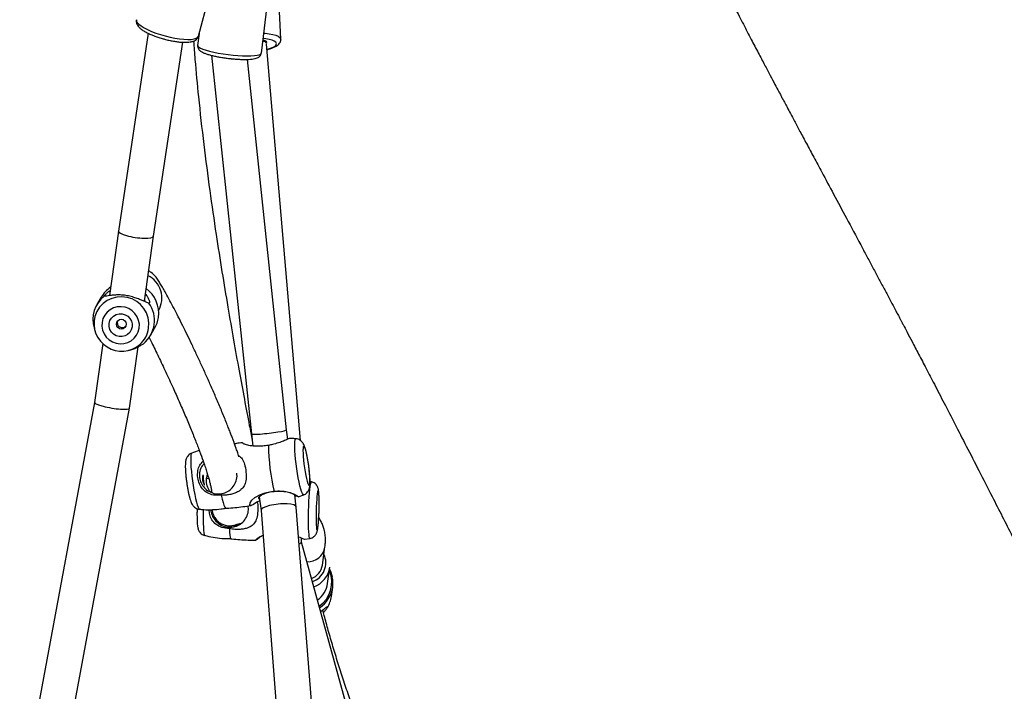
# Model space of a CAD drawing. Units: inches. Extents: x 2050 to 3895, y -498 to 478.
# Drawn here: x 2878 to 2923, y -99 to -69 of the extents above; entities that cross this region are included whole.
import ezdxf

# ---------------------------------------------------------------- set-up
doc = ezdxf.new("R2010")
doc.units = ezdxf.units.IN
doc.header["$MEASUREMENT"] = 0
doc.layers.add('VP-DIM', color=7, linetype='Continuous')
doc.layers.add('VP-EQ', color=7, linetype='Continuous', true_color=0x8a3492)
doc.styles.get("Standard").update_dxf_attribs({"font": 'ARTxt.shx'})
doc.dimstyles.get("Standard").update_dxf_attribs({"dimtxt": 14, "dimasz": 20, "dimexe": 20, "dimexo": 50, "dimgap": 20, "dimtad": 0, "dimdec": 0, "dimzin": 0, "dimdsep": 46, "dimtxsty": 'Standard', "dimcen": -0.09, "dimadec": 0, "dimazin": 0, "dimtfac": 1, "dimtdec": 4, "dimtofl": 0, "dimtmove": 0, "dimatfit": 3, "dimfxl": 70, "dimfxlon": 1, "dimtolj": 1, "dimtzin": 0, "dimarcsym": 0})

# ---------------------------------------------------------------- blocks, each defined once
blk = doc.blocks.new('*D66')
at = {"layer": 'Defpoints', "color": 0}
for p in [(3469.461, 319.747), (3469.461, -10.715), (2860.454, -191.096)]:
    blk.add_point(p, dxfattribs=at)
at = {"layer": 'VP-DIM', "color": 0, "lineweight": -2}
for p, q in [((2860.454, 249.747), (2860.454, 339.747)), ((3469.461, 249.747), (3469.461, 339.747)), ((2880.454, 319.747), (3122.716, 319.747)), ((3449.461, 319.747), (3195.382, 319.747))]:
    blk.add_line(p, q, dxfattribs=at)
at = {"layer": 'VP-DIM', "color": 0}
for points in [[(2880.454, 323.08), (2880.454, 316.414), (2860.454, 319.747)], [(3449.461, 316.414), (3449.461, 323.08), (3469.461, 319.747)]]:
    blk.add_solid(points, dxfattribs=at)
at = {"layer": 'VP-DIM', "color": 0, "insert": (3159.049, 319.747), "char_height": 14, "attachment_point": 5}
blk.add_mtext('\\A1;615', dxfattribs=at)
blk = doc.blocks.new('*D68')
at = {"layer": 'Defpoints', "color": 0}
for p in [(2665.499, 457.972), (3620.078, 76.504), (2665.499, -203.36)]:
    blk.add_point(p, dxfattribs=at)
at = {"layer": 'VP-DIM', "color": 0, "lineweight": -2}
for p, q in [((2665.499, 387.972), (2665.499, 477.972)), ((3620.078, 387.972), (3620.078, 477.972)), ((2685.499, 457.972), (3127.043, 457.972)), ((3600.078, 457.972), (3204.376, 457.972))]:
    blk.add_line(p, q, dxfattribs=at)
at = {"layer": 'VP-DIM', "color": 0}
for points in [[(2685.499, 461.306), (2685.499, 454.639), (2665.499, 457.972)], [(3600.078, 454.639), (3600.078, 461.306), (3620.078, 457.972)]]:
    blk.add_solid(points, dxfattribs=at)
at = {"layer": 'VP-DIM', "color": 0, "insert": (3165.709, 457.972), "char_height": 14, "attachment_point": 5}
blk.add_mtext('\\A1;955', dxfattribs=at)
blk = doc.blocks.new('RB1311')
at = {"color": 7, "linetype": 'Continuous', "lineweight": 25}
for p, q in [((355.622, 1037.696), (339.175, 1040.756)), ((339.045, 1039.153), (355.365, 1036.116)), ((358.29, 1037.328), (355.621, 1037.696)), ((359.01, 1037.723), (358.868, 1037.682)), ((360.39, 1037.404), (360.064, 1037.593)), ((363.386, 1036.624), (360.468, 1037.027)), ((372.339, 1035.271), (363.387, 1036.624)), ((355.366, 1036.116), (358.146, 1035.732)), ((357.988, 1036.164), (358, 1036.113)), ((358.659, 1035.171), (358.985, 1034.982)), ((360.207, 1035.448), (363.158, 1035.041)), ((363.157, 1035.041), (371.934, 1033.714)), ((372.324, 1032.971), (371.789, 1033.036)), ((372.204, 1033.003), (376.869, 1031.753)), ((352.19, 1032.537), (352.171, 1032.651)), ((371.343, 1032.416), (354.204, 1030.605)), ((354.204, 1030.605), (353.656, 1030.537)), ((354.387, 1029.016), (371.157, 1030.787)), ((350.732, 1030.169), (324.763, 1028.145)), ((351.359, 1030.248), (350.731, 1030.169)), ((371.442, 1030.156), (376.332, 1029.567)), ((353.911, 1028.392), (371.849, 1029.919)), ((372.069, 1029.279), (376.908, 1029.496)), ((353.965, 1028.963), (354.388, 1029.016)), ((304.296, 1015.919), (349.304, 1028.345)), ((324.823, 1026.545), (350.891, 1028.577)), ((349.302, 1028.345), (349.496, 1028.34)), ((350.894, 1028.577), (351.451, 1028.647)), ((351.362, 1028.494), (351.448, 1028.24)), ((349.434, 1028.199), (349.475, 1027.953)), ((352.032, 1027.882), (352.051, 1027.952)), ((347.439, 1027.157), (348.177, 1027.054)), ((348.27, 1027.394), (349.086, 1027.279)), ((346.849, 1026.988), (347.268, 1026.929))]:
    blk.add_line(p, q, dxfattribs=at)
at = {"color": 7, "linetype": 'Continuous', "lineweight": 25, "flags": 128}
for points in [[(358.995, 1035.679), (359.171, 1035.673), (359.344, 1035.705), (359.508, 1035.772), (359.655, 1035.872), (359.779, 1036), (359.874, 1036.151), (359.936, 1036.318), (359.963, 1036.494), (359.953, 1036.671), (359.907, 1036.841), (359.826, 1036.998), (359.715, 1037.133), (359.578, 1037.242), (359.421, 1037.319), (359.251, 1037.361), (359.076, 1037.367), (358.902, 1037.335), (358.738, 1037.268), (358.591, 1037.168), (358.468, 1037.04), (358.373, 1036.889), (358.31, 1036.722), (358.284, 1036.546), (358.294, 1036.369), (358.34, 1036.199), (358.42, 1036.042), (358.532, 1035.907), (358.669, 1035.798), (358.826, 1035.721), (358.995, 1035.679)], [(359.045, 1036.002), (358.915, 1036.038), (358.8, 1036.107), (358.706, 1036.204), (358.641, 1036.322), (358.609, 1036.454), (358.612, 1036.591), (358.65, 1036.722), (358.72, 1036.84), (358.817, 1036.936), (358.936, 1037.004), (359.067, 1037.038), (359.202, 1037.038), (359.332, 1037.002), (359.447, 1036.933), (359.54, 1036.836), (359.605, 1036.718), (359.638, 1036.586), (359.635, 1036.449), (359.597, 1036.318), (359.527, 1036.2), (359.429, 1036.104), (359.311, 1036.036), (359.18, 1036.002), (359.045, 1036.002)], [(350.781, 1032.782), (350.749, 1032.783), (350.536, 1032.786), (350.333, 1032.786), (350.146, 1032.783), (349.98, 1032.777), (349.841, 1032.769), (349.732, 1032.758), (349.656, 1032.744), (349.615, 1032.73), (349.609, 1032.722)], [(351.43, 1031.975), (351.248, 1031.932), (351.095, 1031.89), (350.975, 1031.851), (350.892, 1031.814), (350.848, 1031.781), (350.841, 1031.763)], [(349.917, 1031.602), (349.754, 1031.594), (349.624, 1031.582), (349.53, 1031.568), (349.475, 1031.553), (349.46, 1031.539)], [(351.176, 1030.225), (351.11, 1030.362), (351.015, 1030.518), (350.96, 1030.614), (350.986, 1030.67), (351.087, 1030.658), (351.204, 1030.586), (351.328, 1030.446), (351.461, 1030.196), (351.531, 1029.99), (351.576, 1029.788), (351.603, 1029.577), (351.603, 1029.577)], [(371.869, 1029.925), (371.88, 1029.915), (371.923, 1029.9), (371.963, 1029.921), (372.001, 1029.977), (372.033, 1030.065), (372.038, 1030.085)], [(352.847, 1028.228), (352.668, 1028.204), (352.493, 1028.176), (352.328, 1028.145), (352.182, 1028.113), (352.059, 1028.081), (351.964, 1028.051), (351.902, 1028.023), (351.875, 1027.999), (351.885, 1027.98), (351.93, 1027.967), (352.009, 1027.959), (352.118, 1027.958), (352.254, 1027.963), (352.411, 1027.975), (352.582, 1027.992), (352.76, 1028.015), (352.938, 1028.041), (353.108, 1028.071), (353.265, 1028.102), (353.4, 1028.134), (353.51, 1028.165), (353.588, 1028.194), (353.633, 1028.22), (353.642, 1028.242), (353.614, 1028.258), (353.552, 1028.269), (353.457, 1028.273), (353.334, 1028.271), (353.187, 1028.263), (353.022, 1028.248), (352.847, 1028.228)], [(350.723, 1027.678), (350.544, 1027.682), (350.373, 1027.682), (350.218, 1027.68), (350.084, 1027.674), (349.977, 1027.666), (349.902, 1027.656), (349.861, 1027.644), (349.857, 1027.631), (349.889, 1027.617), (349.956, 1027.602), (350.055, 1027.588), (350.183, 1027.575), (350.334, 1027.563), (350.502, 1027.554), (350.679, 1027.546), (350.86, 1027.541), (351.036, 1027.539), (351.2, 1027.54), (351.345, 1027.544), (351.466, 1027.551), (351.558, 1027.56), (351.616, 1027.571), (351.638, 1027.584), (351.625, 1027.598), (351.575, 1027.612), (351.491, 1027.627), (351.377, 1027.64), (351.237, 1027.653), (351.077, 1027.664), (350.903, 1027.672), (350.723, 1027.678)], [(348.081, 1027.072), (347.946, 1027.01), (347.735, 1026.946)]]:
    blk.add_lwpolyline(points, dxfattribs=at)
at = {"color": 8, "linetype": 'Continuous', "lineweight": 25, "flags": 128}
for points in [[(372.955, 1035.804), (372.893, 1035.802), (372.824, 1035.766), (372.749, 1035.696), (372.67, 1035.594), (372.589, 1035.463), (372.507, 1035.306), (372.427, 1035.126), (372.351, 1034.929), (372.28, 1034.719), (372.217, 1034.501)], [(372.217, 1034.501), (372.163, 1034.281), (372.119, 1034.063), (372.086, 1033.854), (372.066, 1033.659), (372.058, 1033.482), (372.063, 1033.328), (372.081, 1033.2), (372.111, 1033.102), (372.152, 1033.036), (372.204, 1033.003)], [(353.333, 1033.305), (353.309, 1033.324), (353.249, 1033.339), (353.155, 1033.349), (353.03, 1033.351), (352.876, 1033.348), (352.7, 1033.338), (352.505, 1033.321), (352.297, 1033.299), (352.083, 1033.272), (351.868, 1033.241), (351.658, 1033.207), (351.461, 1033.17), (351.28, 1033.132), (351.122, 1033.093), (350.992, 1033.056), (350.892, 1033.02), (350.825, 1032.988), (350.795, 1032.959), (350.793, 1032.952)], [(371.789, 1033.036), (371.755, 1033.027), (371.711, 1032.984), (371.665, 1032.907), (371.618, 1032.798), (371.57, 1032.659), (371.524, 1032.494), (371.48, 1032.307), (371.44, 1032.103), (371.403, 1031.885), (371.372, 1031.661), (371.347, 1031.435), (371.328, 1031.214), (371.317, 1031.001), (371.313, 1030.803), (371.316, 1030.625), (371.327, 1030.471), (371.345, 1030.344), (371.369, 1030.248), (371.4, 1030.186), (371.436, 1030.158), (371.442, 1030.156)], [(371.611, 1029.899), (371.628, 1029.839), (371.674, 1029.702), (371.723, 1029.594), (371.776, 1029.519), (371.829, 1029.478), (371.882, 1029.472), (371.932, 1029.503), (371.979, 1029.569), (372.022, 1029.667), (372.058, 1029.796), (372.087, 1029.952), (372.103, 1030.077)], [(372.35, 1030.047), (372.344, 1029.985), (372.319, 1029.799), (372.286, 1029.637), (372.247, 1029.501), (372.201, 1029.396), (372.151, 1029.323), (372.097, 1029.285), (372.069, 1029.279)], [(351.447, 1028.241), (351.446, 1028.243), (351.458, 1028.27), (351.507, 1028.3), (351.59, 1028.334), (351.706, 1028.371), (351.851, 1028.409), (352.021, 1028.448), (352.21, 1028.485), (352.415, 1028.521), (352.628, 1028.554), (352.843, 1028.583)], [(352.843, 1028.583), (353.055, 1028.608), (353.257, 1028.627), (353.443, 1028.64), (353.609, 1028.647), (353.749, 1028.647), (353.859, 1028.641), (353.936, 1028.629), (353.979, 1028.611), (353.987, 1028.594)], [(349.473, 1027.955), (349.473, 1027.958), (349.495, 1027.974), (349.554, 1027.988), (349.647, 1028), (349.771, 1028.01), (349.924, 1028.017), (350.101, 1028.022), (350.297, 1028.023), (350.506, 1028.022), (350.722, 1028.017)], [(350.722, 1028.017), (350.939, 1028.01), (351.151, 1028.001), (351.351, 1027.989), (351.534, 1027.975), (351.695, 1027.959), (351.829, 1027.943), (351.932, 1027.925), (352.001, 1027.908), (352.034, 1027.891), (352.037, 1027.882)]]:
    blk.add_lwpolyline(points, dxfattribs=at)
at = {"color": 7, "linetype": 'Continuous', "lineweight": 25}
blk.add_circle((359.172, 1036.488), 0.222, dxfattribs=at)
for centre, radius, start, end in [((359.206, 1036.472), 1.255, 75.5409, 220.7697), ((359.384, 1036.42), 1.355, 38.9831, 106.0044), ((359.712, 1036.236), 1.351, 33.2196, 59.8588), ((359.343, 1036.352), 1.363, 219.1506, 305.1351), ((359.66, 1036.199), 1.399, 262.5015, 323.564), ((360.351, 1035.797), 1.141, 240.5051, 333.4643), ((359.662, 1036.148), 1.349, 239.8881, 262.1652), ((353.832, 1020.243), 9.596, 90.8797, 103.4326), ((348.34, 1028.162), 1.12, 199.5528, 261.6262), ((348.381, 1028.163), 0.777, 200.617, 261.7349), ((347.035, 1028.311), 1.336, 238.6601, 261.9778), ((347.454, 1028.252), 1.336, 262.0214, 282.1605)]:
    blk.add_arc(centre, radius, start, end, dxfattribs=at)
at = {"color": 8, "linetype": 'Continuous', "lineweight": 25}
for centre, radius, start, end in [((359.166, 1036.49), 1.248, 262.1058, 73.5627), ((359.158, 1036.446), 1.202, 221.299, 262.1747), ((349.205, 1028.059), 0.789, 177.0313, 261.1687), ((347.46, 1028.267), 1.352, 213.346, 261.822), ((347.485, 1028.258), 1.29, 213.5093, 293.8029), ((347.597, 1028.256), 1.109, 214.8247, 261.8399), ((348.376, 1028.154), 0.916, 199.3762, 295.1091)]:
    blk.add_arc(centre, radius, start, end, dxfattribs=at)
at = {"color": 7, "linetype": 'Continuous', "lineweight": 25}
for centre, major_axis, ratio, start_param, end_param in [((355.494, 1036.906), (0.128, 0.79), 0.149954, 0.00351, 3.145103), ((363.272, 1035.833), (0.114, 0.792), 0.217216, 6.281784, 9.423377), ((354.296, 1029.811), (-0.092, 0.795), 0.072581, 6.282472, 9.424065), ((350.812, 1029.373), (-0.081, 0.796), 0.270128, 3.135231, 6.276824), ((371.81, 1030.719), (-0.052, 0.798), 0.305424, 3.245891, 3.78442), ((349.206, 1029.148), (-0.098, 0.803), 0.145661, 2.612506, 3.1199)]:
    blk.add_ellipse(centre, major_axis=major_axis, ratio=ratio, start_param=start_param, end_param=end_param, dxfattribs=at)
for points, knots in [([(360.462, 1037.084), (360.451, 1037.126), (360.429, 1037.212), (360.434, 1037.252), (360.437, 1037.273)], [0, 0, 0, 0, 0.492521, 1, 1, 1, 1]), ([(360.437, 1037.273), (360.446, 1037.271), (360.462, 1037.267), (360.545, 1037.187), (360.627, 1037.096), (360.676, 1037.021), (360.692, 1036.996)], [0, 0, 0, 0, 0.285953, 0.573263, 0.861686, 1, 1, 1, 1]), ([(360.216, 1035.466), (360.234, 1035.516), (360.271, 1035.616), (360.351, 1035.814), (360.422, 1036.041), (360.475, 1036.29), (360.498, 1036.539), (360.495, 1036.764), (360.474, 1036.954), (360.466, 1037.04), (360.462, 1037.084)], [0, 0, 0, 0, 0.124303, 0.249262, 0.374424, 0.499287, 0.625543, 0.750783, 0.875721, 1, 1, 1, 1]), ([(359.309, 1036.665), (359.308, 1036.665), (359.286, 1036.676), (359.234, 1036.676), (359.161, 1036.663), (359.095, 1036.624), (359.045, 1036.566), (359.017, 1036.495), (359.014, 1036.419), (359.038, 1036.348), (359.069, 1036.3), (359.095, 1036.283), (359.099, 1036.28)], [0, 0, 0, 0, 0.003818, 0.124609, 0.243146, 0.364295, 0.488842, 0.6124, 0.732244, 0.851324, 0.973579, 1, 1, 1, 1]), ([(358.002, 1036.114), (358.02, 1036.05), (358.058, 1035.912), (358.108, 1035.809), (358.135, 1035.753)], [0, 0, 0, 0, 0.464173, 1, 1, 1, 1]), ([(358.135, 1035.753), (358.164, 1035.7), (358.223, 1035.593), (358.265, 1035.525), (358.286, 1035.491)], [0, 0, 0, 0, 0.492532, 1, 1, 1, 1]), ([(360.128, 1035.237), (360.133, 1035.267), (360.142, 1035.328), (360.192, 1035.42), (360.216, 1035.466)], [0, 0, 0, 0, 0.507583, 1, 1, 1, 1]), ([(372.954, 1035.804), (372.924, 1035.809), (372.863, 1035.82), (372.775, 1035.799), (372.695, 1035.759), (372.617, 1035.697), (372.535, 1035.605), (372.449, 1035.481), (372.365, 1035.331), (372.287, 1035.164), (372.214, 1034.983), (372.147, 1034.792), (372.102, 1034.642), (372.079, 1034.557), (372.074, 1034.539)], [0, 0, 0, 0, 0.064418, 0.128061, 0.195049, 0.272975, 0.36915, 0.477595, 0.581405, 0.68156, 0.779776, 0.876955, 0.97362, 1, 1, 1, 1]), ([(358.571, 1035.235), (358.493, 1035.196), (358.223, 1035.06), (357.694, 1034.804), (357.009, 1034.479), (356.329, 1034.167), (355.678, 1033.876), (355.065, 1033.61), (354.471, 1033.361), (353.918, 1033.138), (353.425, 1032.949), (353.039, 1032.809), (352.743, 1032.707), (352.513, 1032.632), (352.292, 1032.565), (352.092, 1032.508), (351.908, 1032.462), (351.745, 1032.427), (351.624, 1032.406), (351.566, 1032.4), (351.55, 1032.398)], [0, 0, 0, 0, 0.0350704, 0.1215973, 0.2089976, 0.2971659, 0.3711263, 0.4454355, 0.5197686, 0.5904042, 0.6560861, 0.7168323, 0.7542402, 0.7895291, 0.8259347, 0.8673069, 0.9032963, 0.942367, 0.9845954, 1, 1, 1, 1]), ([(353.164, 1031.162), (353.168, 1031.163), (353.243, 1031.187), (353.383, 1031.235), (353.575, 1031.302), (353.742, 1031.362), (353.9, 1031.42), (354.063, 1031.481), (354.245, 1031.55), (354.45, 1031.63), (354.77, 1031.757), (355.205, 1031.934), (355.744, 1032.161), (356.274, 1032.391), (356.786, 1032.618), (357.284, 1032.845), (357.767, 1033.069), (358.233, 1033.289), (358.68, 1033.504), (359.107, 1033.713), (359.511, 1033.915), (359.889, 1034.109), (360.248, 1034.297), (360.55, 1034.46), (360.798, 1034.6), (360.99, 1034.713), (361.159, 1034.82), (361.334, 1034.942), (361.475, 1035.088), (361.548, 1035.182), (361.577, 1035.238), (361.588, 1035.258)], [0, 0, 0, 0, 0.001138, 0.026801, 0.047306, 0.065405, 0.081392, 0.098518, 0.117679, 0.138878, 0.162119, 0.215791, 0.268935, 0.320135, 0.369356, 0.417641, 0.465921, 0.512915, 0.559859, 0.606763, 0.653622, 0.70044, 0.748705, 0.799878, 0.837467, 0.876558, 0.915452, 0.951422, 0.984699, 0.994602, 1, 1, 1, 1]), ([(360.536, 1035.403), (360.528, 1035.394), (360.474, 1035.343), (360.372, 1035.282), (360.247, 1035.223), (360.149, 1035.203), (360.135, 1035.225), (360.128, 1035.237)], [0, 0, 0, 0, 0.046743, 0.287862, 0.526309, 0.763666, 1, 1, 1, 1]), ([(360.189, 1035.41), (360.198, 1035.411), (360.22, 1035.412), (360.256, 1035.429), (360.277, 1035.438)], [0, 0, 0, 0, 0.435209, 1, 1, 1, 1]), ([(372.074, 1034.539), (372.065, 1034.504), (372.038, 1034.403), (372.001, 1034.234), (371.966, 1034.038), (371.942, 1033.85), (371.929, 1033.674), (371.929, 1033.512), (371.943, 1033.363), (371.972, 1033.242), (372.017, 1033.144), (372.076, 1033.072), (372.14, 1033.022), (372.188, 1033.011), (372.205, 1033.007)], [0, 0, 0, 0, 0.050632, 0.147054, 0.243738, 0.340908, 0.439008, 0.538717, 0.641386, 0.749663, 0.830759, 0.899177, 0.962901, 1, 1, 1, 1]), ([(353.329, 1033.305), (353.326, 1033.316), (353.313, 1033.359), (353.268, 1033.421), (353.205, 1033.484), (353.136, 1033.528), (353.068, 1033.557), (353, 1033.576), (352.921, 1033.588), (352.824, 1033.595), (352.699, 1033.595), (352.554, 1033.589), (352.395, 1033.577), (352.223, 1033.56), (352.047, 1033.538), (351.872, 1033.513), (351.701, 1033.484), (351.539, 1033.453), (351.39, 1033.421), (351.255, 1033.385), (351.146, 1033.35), (351.057, 1033.313), (350.981, 1033.27), (350.911, 1033.212), (350.853, 1033.14), (350.809, 1033.053), (350.799, 1032.989), (350.795, 1032.958)], [0, 0, 0, 0, 0.01036, 0.039669, 0.066675, 0.092314, 0.117791, 0.145216, 0.178753, 0.228957, 0.282843, 0.333438, 0.386503, 0.438069, 0.489001, 0.539725, 0.590501, 0.641551, 0.693268, 0.746422, 0.803102, 0.847999, 0.885231, 0.913123, 0.94205, 0.972352, 1, 1, 1, 1]), ([(353.448, 1032.96), (353.448, 1032.963), (353.418, 1033.081), (353.374, 1033.195), (353.331, 1033.306)], [0, 0, 0, 0, 0.026415, 1, 1, 1, 1]), ([(350.82, 1033.063), (350.784, 1033.064), (350.69, 1033.066), (350.543, 1033.067), (350.386, 1033.065), (350.244, 1033.06), (350.117, 1033.053), (350.023, 1033.043), (349.949, 1033.03), (349.886, 1033.013), (349.817, 1032.985), (349.749, 1032.941), (349.684, 1032.877), (349.634, 1032.802), (349.619, 1032.746), (349.612, 1032.723)], [0, 0, 0, 0, 0.064794, 0.168495, 0.272731, 0.378145, 0.486137, 0.600845, 0.672384, 0.737456, 0.786464, 0.838433, 0.895332, 0.956431, 1, 1, 1, 1]), ([(350.797, 1032.955), (350.791, 1032.89), (350.77, 1032.694), (350.775, 1032.367), (350.797, 1032.033), (350.832, 1031.834), (350.845, 1031.762)], [0, 0, 0, 0, 0.1644808, 0.4932186, 0.8171083, 1, 1, 1, 1]), ([(351.43, 1031.975), (351.425, 1032.089), (351.416, 1032.303), (351.519, 1032.604), (351.702, 1032.829), (351.95, 1032.971), (352.237, 1033.043), (352.531, 1033.041), (352.795, 1032.958), (352.915, 1032.841), (352.971, 1032.786)], [0, 0, 0, 0, 0.146279, 0.273509, 0.401383, 0.515337, 0.636828, 0.777458, 0.896345, 1, 1, 1, 1]), ([(352.859, 1032.748), (352.814, 1032.788), (352.694, 1032.892), (352.449, 1032.967), (352.168, 1032.957), (351.918, 1032.857), (351.706, 1032.688), (351.545, 1032.448), (351.471, 1032.157), (351.5, 1031.868), (351.619, 1031.614), (351.815, 1031.413), (352.07, 1031.288), (352.29, 1031.24), (352.407, 1031.265), (352.43, 1031.269)], [0, 0, 0, 0, 0.05519, 0.145192, 0.230662, 0.304172, 0.381912, 0.470186, 0.559533, 0.644097, 0.725491, 0.807519, 0.89254, 0.979045, 1, 1, 1, 1]), ([(352.132, 1032.819), (352.156, 1032.821), (352.205, 1032.825), (352.268, 1032.82), (352.314, 1032.809), (352.339, 1032.796), (352.336, 1032.785), (352.309, 1032.779), (352.261, 1032.776), (352.195, 1032.772), (352.119, 1032.767), (352.044, 1032.757), (351.979, 1032.745), (351.927, 1032.733), (351.895, 1032.727), (351.887, 1032.73), (351.903, 1032.743), (351.941, 1032.764), (351.997, 1032.788), (352.064, 1032.808), (352.111, 1032.816), (352.132, 1032.819)], [0, 0, 0, 0, 0.052435, 0.104824, 0.158296, 0.212656, 0.265788, 0.317477, 0.369761, 0.423711, 0.477881, 0.530503, 0.582248, 0.635006, 0.689218, 0.743097, 0.795228, 0.846999, 0.90027, 0.954631, 1, 1, 1, 1]), ([(371.987, 1033.217), (371.708, 1033.198), (370.871, 1033.141), (369.311, 1032.991), (367.336, 1032.77), (365.255, 1032.498), (363.332, 1032.219), (361.573, 1031.943), (359.98, 1031.679), (358.485, 1031.42), (357.093, 1031.17), (355.805, 1030.931), (354.757, 1030.732), (354.139, 1030.613), (353.915, 1030.569)], [0, 0, 0, 0, 0.046777, 0.140288, 0.259886, 0.375194, 0.485258, 0.578487, 0.666539, 0.749128, 0.826075, 0.897301, 0.96281, 1, 1, 1, 1]), ([(371.789, 1033.032), (371.774, 1033.034), (371.731, 1033.041), (371.664, 1033.021), (371.602, 1032.984), (371.552, 1032.934), (371.504, 1032.866), (371.457, 1032.774), (371.409, 1032.648), (371.362, 1032.498), (371.319, 1032.327), (371.28, 1032.144), (371.245, 1031.95), (371.216, 1031.749), (371.197, 1031.603), (371.19, 1031.526), (371.189, 1031.516)], [0, 0, 0, 0, 0.0274639, 0.076654, 0.1245692, 0.1775013, 0.2438571, 0.3377304, 0.4310883, 0.5291866, 0.6230173, 0.7149587, 0.8059938, 0.8965741, 0.98697, 1, 1, 1, 1]), ([(349.614, 1032.722), (349.596, 1032.659), (349.544, 1032.468), (349.494, 1032.144), (349.461, 1031.811), (349.463, 1031.61), (349.464, 1031.537)], [0, 0, 0, 0, 0.165033, 0.494693, 0.819459, 1, 1, 1, 1]), ([(349.917, 1031.602), (349.929, 1031.716), (349.953, 1031.929), (350.095, 1032.209), (350.302, 1032.401), (350.542, 1032.499), (350.705, 1032.508), (350.779, 1032.512)], [0, 0, 0, 0, 0.239609, 0.448024, 0.657472, 0.844134, 1, 1, 1, 1]), ([(350.778, 1032.44), (350.775, 1032.44), (350.69, 1032.449), (350.52, 1032.39), (350.291, 1032.266), (350.101, 1032.051), (349.986, 1031.777), (349.969, 1031.486), (350.044, 1031.216), (350.2, 1030.986), (350.426, 1030.819), (350.688, 1030.73), (350.865, 1030.745), (350.944, 1030.752)], [0, 0, 0, 0, 0.003868, 0.093298, 0.18787, 0.295264, 0.403959, 0.506837, 0.605849, 0.705646, 0.809078, 0.914312, 1, 1, 1, 1]), ([(350.778, 1032.39), (350.773, 1032.39), (350.743, 1032.388), (350.671, 1032.375), (350.545, 1032.336), (350.383, 1032.253), (350.207, 1032.086), (350.108, 1031.915), (350.064, 1031.783), (350.047, 1031.686), (350.041, 1031.623), (350.04, 1031.568), (350.044, 1031.516), (350.051, 1031.467), (350.063, 1031.415), (350.081, 1031.358), (350.104, 1031.295), (350.126, 1031.221), (350.141, 1031.151), (350.146, 1031.105), (350.148, 1031.089)], [0, 0, 0, 0, 0.014921, 0.085612, 0.147805, 0.20249, 0.252193, 0.29953, 0.344264, 0.368235, 0.396621, 0.433207, 0.4781, 0.531344, 0.592943, 0.676167, 0.770631, 0.866917, 0.955546, 1, 1, 1, 1]), ([(351.56, 1032.436), (351.589, 1032.464), (351.686, 1032.557), (351.908, 1032.627), (352.164, 1032.647), (352.309, 1032.606), (352.37, 1032.589)], [0, 0, 0, 0, 0.150127, 0.488628, 0.786159, 1, 1, 1, 1]), ([(353.206, 1031.176), (353.201, 1031.165), (353.166, 1031.081), (353.015, 1030.978), (352.74, 1030.881), (352.408, 1030.838), (352.093, 1030.843), (351.85, 1030.922), (351.695, 1031.051), (351.589, 1031.203), (351.517, 1031.36), (351.466, 1031.541), (351.431, 1031.746), (351.43, 1031.893), (351.43, 1031.975)], [0, 0, 0, 0, 0.015043, 0.111131, 0.217943, 0.357729, 0.469454, 0.556807, 0.644283, 0.7005, 0.77064, 0.840683, 0.910677, 1, 1, 1, 1]), ([(349.461, 1031.54), (349.459, 1031.525), (349.429, 1031.265), (349.403, 1030.883), (349.393, 1030.516), (349.39, 1030.396)], [0, 0, 0, 0, 0.039388, 0.68519, 1, 1, 1, 1]), ([(351.119, 1030.344), (351.081, 1030.335), (350.922, 1030.299), (350.641, 1030.317), (350.341, 1030.368), (350.126, 1030.487), (350.005, 1030.641), (349.934, 1030.81), (349.895, 1030.978), (349.878, 1031.166), (349.881, 1031.376), (349.904, 1031.521), (349.917, 1031.602)], [0, 0, 0, 0, 0.0520549, 0.2214985, 0.3569175, 0.462798, 0.56883, 0.6369747, 0.7219953, 0.806891, 0.8917367, 1, 1, 1, 1]), ([(350.077, 1031.195), (350.063, 1031.231), (350.026, 1031.326), (350.04, 1031.427), (350.048, 1031.489)], [0, 0, 0, 0, 0.381995, 1, 1, 1, 1]), ([(350.842, 1031.763), (350.843, 1031.75), (350.855, 1031.491), (350.893, 1031.11), (350.944, 1030.745), (350.961, 1030.623)], [0, 0, 0, 0, 0.035583, 0.679257, 1, 1, 1, 1]), ([(371.189, 1031.516), (371.184, 1031.459), (371.171, 1031.334), (371.16, 1031.148), (371.154, 1030.962), (371.155, 1030.791), (371.163, 1030.636), (371.18, 1030.499), (371.204, 1030.391), (371.237, 1030.308), (371.279, 1030.243), (371.336, 1030.193), (371.395, 1030.161), (371.432, 1030.16), (371.442, 1030.16)], [0, 0, 0, 0, 0.087491, 0.189867, 0.29262, 0.396086, 0.500895, 0.608306, 0.721572, 0.806551, 0.867879, 0.925164, 0.980759, 1, 1, 1, 1]), ([(353.685, 1029.838), (353.673, 1029.924), (353.651, 1030.089), (353.643, 1030.319), (353.651, 1030.51), (353.674, 1030.698), (353.719, 1030.879), (353.777, 1031), (353.816, 1031.036), (353.805, 1031.022), (353.803, 1031.02)], [0, 0, 0, 0, 0.148842, 0.287413, 0.401432, 0.494234, 0.652194, 0.80236, 0.97369, 1, 1, 1, 1]), ([(353.805, 1031.02), (353.794, 1031.109), (353.78, 1031.225), (353.759, 1031.34), (353.754, 1031.367)], [0, 0, 0, 0, 0.767708, 1, 1, 1, 1]), ([(349.396, 1030.396), (349.393, 1030.4), (349.382, 1030.417), (349.436, 1030.388), (349.517, 1030.284), (349.584, 1030.17), (349.606, 1030.084), (349.61, 1030.07)], [0, 0, 0, 0, 0.115103, 0.443183, 0.696566, 0.950406, 1, 1, 1, 1]), ([(349.599, 1030.081), (349.595, 1030.092), (349.563, 1030.18), (349.478, 1030.292), (349.434, 1030.342), (349.411, 1030.369)], [0, 0, 0, 0, 0.063022, 0.512453, 1, 1, 1, 1]), ([(351.42, 1028.643), (351.417, 1028.626), (351.409, 1028.575), (351.427, 1028.599), (351.48, 1028.698), (351.545, 1028.872), (351.597, 1029.115), (351.614, 1029.405), (351.587, 1029.692), (351.526, 1029.944), (351.442, 1030.14), (351.352, 1030.269), (351.289, 1030.3), (351.268, 1030.282), (351.275, 1030.238), (351.275, 1030.238)], [0, 0, 0, 0, 0.045741, 0.134128, 0.212121, 0.294015, 0.385318, 0.477331, 0.564684, 0.649113, 0.73452, 0.823201, 0.913248, 0.999328, 1, 1, 1, 1]), ([(354.001, 1028.845), (354.001, 1028.845), (354.008, 1028.852), (353.993, 1028.893), (353.96, 1028.978), (353.885, 1029.14), (353.795, 1029.385), (353.727, 1029.623), (353.697, 1029.778), (353.685, 1029.838)], [0, 0, 0, 0, 0.008863, 0.127528, 0.250275, 0.468873, 0.660465, 0.867258, 1, 1, 1, 1]), ([(371.602, 1029.898), (371.614, 1029.852), (371.64, 1029.749), (371.688, 1029.612), (371.747, 1029.49), (371.811, 1029.399), (371.883, 1029.332), (371.962, 1029.292), (372.029, 1029.274), (372.063, 1029.28), (372.069, 1029.281)], [0, 0, 0, 0, 0.139877, 0.309631, 0.486316, 0.647862, 0.769287, 0.87784, 0.981603, 1, 1, 1, 1]), ([(351.603, 1029.577), (351.608, 1029.518), (351.617, 1029.4), (351.61, 1029.174), (351.57, 1028.914), (351.488, 1028.682), (351.409, 1028.543), (351.36, 1028.476), (351.36, 1028.48), (351.379, 1028.545), (351.394, 1028.591), (351.401, 1028.635), (351.401, 1028.641)], [0, 0, 0, 0, 0.080631, 0.160325, 0.305227, 0.444072, 0.564717, 0.694073, 0.842278, 0.914186, 0.988948, 1, 1, 1, 1]), ([(353.982, 1028.59), (353.99, 1028.656), (354, 1028.74), (354, 1028.825), (354, 1028.845)], [0, 0, 0, 0, 0.773189, 1, 1, 1, 1]), ([(349.55, 1028.472), (349.534, 1028.43), (349.492, 1028.323), (349.44, 1028.233), (349.436, 1028.21), (349.435, 1028.199)], [0, 0, 0, 0, 0.2513704, 0.639271, 1, 1, 1, 1]), ([(351.45, 1028.241), (351.454, 1028.23), (351.466, 1028.187), (351.511, 1028.125), (351.574, 1028.062), (351.643, 1028.018), (351.711, 1027.989), (351.779, 1027.97), (351.858, 1027.958), (351.955, 1027.951), (352.08, 1027.951), (352.225, 1027.957), (352.384, 1027.969), (352.556, 1027.986), (352.732, 1028.008), (352.908, 1028.033), (353.079, 1028.062), (353.24, 1028.092), (353.389, 1028.125), (353.524, 1028.16), (353.634, 1028.196), (353.723, 1028.233), (353.799, 1028.276), (353.868, 1028.334), (353.926, 1028.406), (353.97, 1028.493), (353.98, 1028.557), (353.985, 1028.588)], [0, 0, 0, 0, 0.010347, 0.039655, 0.066662, 0.092301, 0.117776, 0.145201, 0.178744, 0.228943, 0.28283, 0.333428, 0.386494, 0.438058, 0.488991, 0.539715, 0.590494, 0.641541, 0.693257, 0.74641, 0.803095, 0.847993, 0.885225, 0.913115, 0.942042, 0.972351, 1, 1, 1, 1]), ([(349.478, 1027.953), (349.481, 1027.934), (349.489, 1027.885), (349.527, 1027.815), (349.58, 1027.748), (349.639, 1027.699), (349.698, 1027.665), (349.753, 1027.642), (349.809, 1027.625), (349.881, 1027.609), (349.978, 1027.594), (350.108, 1027.579), (350.254, 1027.567), (350.417, 1027.556), (350.542, 1027.55), (350.613, 1027.548), (350.626, 1027.547)], [0, 0, 0, 0, 0.034486, 0.0931, 0.146461, 0.195766, 0.242354, 0.290127, 0.345486, 0.423054, 0.541804, 0.648948, 0.761595, 0.870058, 0.976878, 1, 1, 1, 1]), ([(346.169, 1027.479), (346.169, 1027.478), (346.198, 1027.423), (346.258, 1027.345), (346.336, 1027.246), (346.391, 1027.184), (346.406, 1027.152), (346.362, 1027.164), (346.34, 1027.17)], [0, 0, 0, 0, 0.003376, 0.205622, 0.406543, 0.60526, 0.803053, 1, 1, 1, 1]), ([(349.083, 1027.28), (349.149, 1027.272), (349.271, 1027.257), (349.442, 1027.254), (349.588, 1027.263), (349.708, 1027.279), (349.803, 1027.297), (349.918, 1027.324), (350.065, 1027.371), (350.248, 1027.448), (350.364, 1027.521), (350.421, 1027.557)], [0, 0, 0, 0, 0.136029, 0.255688, 0.357258, 0.441635, 0.508789, 0.560504, 0.69153, 0.848051, 1, 1, 1, 1]), ([(350.626, 1027.547), (350.671, 1027.545), (350.774, 1027.542), (350.935, 1027.539), (351.103, 1027.538), (351.26, 1027.539), (351.402, 1027.544), (351.529, 1027.552), (351.623, 1027.561), (351.698, 1027.574), (351.76, 1027.591), (351.829, 1027.62), (351.897, 1027.663), (351.963, 1027.727), (352.013, 1027.802), (352.027, 1027.858), (352.034, 1027.881)], [0, 0, 0, 0, 0.072433, 0.1649034, 0.2575082, 0.3505904, 0.4447249, 0.5411618, 0.6435951, 0.7074797, 0.765593, 0.8093562, 0.8557603, 0.9065702, 0.9611317, 1, 1, 1, 1]), ([(308.307, 1010.736), (308.322, 1010.745), (308.578, 1010.892), (309.102, 1011.184), (309.901, 1011.622), (310.764, 1012.086), (311.683, 1012.572), (312.858, 1013.184), (314.303, 1013.923), (316.029, 1014.788), (317.83, 1015.674), (319.691, 1016.574), (321.579, 1017.472), (323.455, 1018.35), (325.284, 1019.192), (327.046, 1019.99), (328.769, 1020.758), (330.441, 1021.491), (332.066, 1022.19), (333.662, 1022.863), (335.32, 1023.547), (337.085, 1024.256), (338.949, 1024.98), (340.463, 1025.541), (341.605, 1025.946), (342.351, 1026.204), (343.099, 1026.454), (343.843, 1026.693), (344.578, 1026.918), (345.291, 1027.123), (345.844, 1027.274), (346.155, 1027.349), (346.241, 1027.37)], [0, 0, 0, 0, 0.0012, 0.021302, 0.043315, 0.067027, 0.092104, 0.118413, 0.16276, 0.20945, 0.258008, 0.307982, 0.35894, 0.409137, 0.457806, 0.5045, 0.548944, 0.594177, 0.636372, 0.676722, 0.719229, 0.765904, 0.814071, 0.863529, 0.882509, 0.901583, 0.920639, 0.939558, 0.958207, 0.976444, 0.993523, 1, 1, 1, 1]), ([(346.34, 1027.17), (346.307, 1027.195), (346.241, 1027.243), (346.146, 1027.324), (346.1, 1027.363)], [0, 0, 0, 0, 0.507556, 1, 1, 1, 1]), ([(395.084, 1018.963), (394.988, 1018.921), (394.745, 1018.814), (394.359, 1018.642), (393.928, 1018.451), (393.509, 1018.264), (393.103, 1018.083), (392.719, 1017.912), (392.387, 1017.763), (392.136, 1017.651), (391.942, 1017.564), (391.756, 1017.48), (391.522, 1017.375), (391.229, 1017.244), (390.878, 1017.086), (390.434, 1016.886), (389.89, 1016.64), (389.237, 1016.344), (388.51, 1016.013), (387.738, 1015.66), (386.157, 1014.933), (383.964, 1013.911), (381.149, 1012.568), (379.036, 1011.536), (377.438, 1010.743), (376.372, 1010.209), (375.328, 1009.681), (374.368, 1009.191), (373.515, 1008.752), (372.767, 1008.364), (372.087, 1008.01), (371.475, 1007.689), (370.931, 1007.403), (370.454, 1007.152), (370.049, 1006.937), (369.745, 1006.776), (369.535, 1006.665), (369.377, 1006.581), (369.2, 1006.487), (368.972, 1006.365), (368.688, 1006.214), (368.323, 1006.02), (367.87, 1005.778), (367.325, 1005.486), (366.711, 1005.158), (365.95, 1004.75), (365.028, 1004.256), (363.93, 1003.669), (362.998, 1003.172), (362.27, 1002.784), (361.782, 1002.525), (361.305, 1002.271), (360.84, 1002.023), (360.41, 1001.794), (360.057, 1001.606), (359.799, 1001.469), (359.63, 1001.379), (359.506, 1001.313), (359.399, 1001.257), (359.285, 1001.197), (359.087, 1001.092), (358.786, 1000.934), (358.339, 1000.699), (357.793, 1000.413), (357.147, 1000.076), (356.409, 999.692), (355.575, 999.26), (354.641, 998.777), (353.623, 998.254), (352.522, 997.689), (351.164, 996.995), (349.608, 996.204), (347.913, 995.349), (346.312, 994.547), (344.805, 993.796), (343.392, 993.097), (342.306, 992.564), (341.537, 992.188), (341.074, 991.963), (340.674, 991.768), (340.337, 991.605), (340.065, 991.473), (339.857, 991.372), (339.687, 991.29), (339.473, 991.186), (339.157, 991.034), (338.706, 990.817), (338.143, 990.548), (337.498, 990.24), (336.779, 989.898), (335.999, 989.53), (335.161, 989.136), (334.29, 988.73), (333.406, 988.32), (332.511, 987.908), (331.604, 987.494), (330.199, 986.859), (328.275, 986.001), (325.809, 984.929), (323.268, 983.852), (321.152, 982.976), (319.51, 982.304), (318.398, 981.853), (317.372, 981.44), (316.441, 981.066), (315.606, 980.732), (314.864, 980.437), (314.239, 980.189), (313.723, 979.984), (313.307, 979.82), (312.963, 979.684), (312.66, 979.564), (312.347, 979.441), (311.978, 979.295), (311.534, 979.12), (311.007, 978.912), (310.392, 978.67), (309.698, 978.397), (308.952, 978.104), (308.174, 977.798), (307.376, 977.484), (306.287, 977.055), (304.89, 976.504), (303.166, 975.821), (301.366, 975.104), (299.633, 974.406), (297.992, 973.739), (296.489, 973.121), (295.031, 972.515), (293.633, 971.926), (292.296, 971.355), (291.019, 970.803), (289.813, 970.274), (288.677, 969.769), (287.608, 969.287), (286.575, 968.815), (285.621, 968.373), (284.718, 967.948), (283.862, 967.542), (282.982, 967.118), (282.079, 966.678), (281.257, 966.27), (280.494, 965.89), (279.824, 965.551), (279.281, 965.268), (278.864, 965.041), (278.565, 964.873), (278.27, 964.703), (277.985, 964.532), (277.757, 964.395), (277.6, 964.303), (277.52, 964.257), (277.472, 964.228), (277.452, 964.215), (277.455, 964.215), (277.474, 964.223), (277.511, 964.24), (277.597, 964.281), (277.773, 964.366), (278.061, 964.503), (278.428, 964.675), (278.813, 964.852), (279.148, 965.005), (279.395, 965.117), (279.564, 965.193), (279.663, 965.24), (279.719, 965.269), (279.689, 965.266), (279.542, 965.216), (279.365, 965.158), (279.133, 965.077), (278.83, 964.96), (278.457, 964.812), (278.022, 964.639), (277.356, 964.373), (276.454, 964.012), (275.325, 963.556), (274.154, 963.079), (272.962, 962.589), (271.797, 962.107), (270.704, 961.65), (269.707, 961.23), (268.8, 960.845), (267.971, 960.492), (267.177, 960.151), (266.367, 959.802), (265.499, 959.425), (264.567, 959.019), (263.571, 958.582), (262.52, 958.117), (261.311, 957.579), (259.999, 956.991), (258.626, 956.369), (257.323, 955.776), (256.048, 955.19), (255.105, 954.754), (254.51, 954.478), (254.302, 954.381), (254.168, 954.319), (254.086, 954.281), (253.998, 954.24), (253.863, 954.177), (253.64, 954.073), (253.334, 953.93), (252.937, 953.745), (252.413, 953.499), (251.746, 953.186), (250.923, 952.798), (249.988, 952.356), (248.975, 951.874), (247.567, 951.202), (245.769, 950.339), (243.42, 949.203), (240.841, 947.946), (238.024, 946.562), (235.51, 945.321), (233.337, 944.243), (231.561, 943.36), (229.835, 942.499), (228.183, 941.672), (226.613, 940.885), (225.125, 940.137), (223.718, 939.429), (222.383, 938.755), (221.111, 938.113), (219.895, 937.498), (218.708, 936.897), (217.533, 936.301), (216.354, 935.703), (215.393, 935.216), (214.651, 934.839), (214.128, 934.573), (213.606, 934.309), (213.109, 934.056), (212.653, 933.825), (212.273, 933.633), (212.013, 933.501), (211.859, 933.423), (211.757, 933.371), (211.616, 933.3), (211.418, 933.2), (211.161, 933.069), (210.852, 932.912), (210.51, 932.739), (210.167, 932.565), (209.85, 932.404), (209.563, 932.258), (209.25, 932.098), (208.931, 931.936), (208.641, 931.788), (208.421, 931.677), (208.221, 931.578), (208.007, 931.476), (207.766, 931.361), (207.458, 931.214), (207.051, 931.022), (206.536, 930.782), (205.905, 930.492), (205.17, 930.155), (204.332, 929.772), (203.389, 929.345), (202.34, 928.873), (201.186, 928.361), (200.378, 928.011), (199.957, 927.828)], [0, 0, 0, 0, 0.001397, 0.003559, 0.005662, 0.007707, 0.009693, 0.011621, 0.013328, 0.014561, 0.0153, 0.016156, 0.0173, 0.018731, 0.02045, 0.022458, 0.025246, 0.02845, 0.032068, 0.035927, 0.039815, 0.055365, 0.068282, 0.081491, 0.086761, 0.092077, 0.097391, 0.102356, 0.106434, 0.110176, 0.113581, 0.11665, 0.119382, 0.121778, 0.123835, 0.125504, 0.126377, 0.127023, 0.127895, 0.129046, 0.130477, 0.132186, 0.13456, 0.137321, 0.140426, 0.143834, 0.148849, 0.154401, 0.160491, 0.163007, 0.165481, 0.167898, 0.17026, 0.172539, 0.174415, 0.175616, 0.176459, 0.17698, 0.177497, 0.17808, 0.178728, 0.180517, 0.182666, 0.185579, 0.188847, 0.192469, 0.196745, 0.201431, 0.206525, 0.21203, 0.217945, 0.226855, 0.235288, 0.243245, 0.250727, 0.257732, 0.264263, 0.266843, 0.269143, 0.271123, 0.272785, 0.274127, 0.275151, 0.27587, 0.276649, 0.278322, 0.280545, 0.283317, 0.286638, 0.290066, 0.293932, 0.298145, 0.302431, 0.306771, 0.311164, 0.315612, 0.320114, 0.33182, 0.343882, 0.356306, 0.369096, 0.374928, 0.380416, 0.385442, 0.390007, 0.394109, 0.397747, 0.400923, 0.40332, 0.405362, 0.407048, 0.408387, 0.409836, 0.41165, 0.41383, 0.416376, 0.419436, 0.422898, 0.426625, 0.430458, 0.434396, 0.438439, 0.446579, 0.455114, 0.464044, 0.473368, 0.480972, 0.488596, 0.495897, 0.502869, 0.509644, 0.516077, 0.522166, 0.527913, 0.533317, 0.538422, 0.543647, 0.547902, 0.552294, 0.556825, 0.561495, 0.566269, 0.569668, 0.572982, 0.576246, 0.577776, 0.579301, 0.580824, 0.582345, 0.583795, 0.584416, 0.584897, 0.585199, 0.585467, 0.585711, 0.585989, 0.586322, 0.58672, 0.587966, 0.589664, 0.591828, 0.594125, 0.596109, 0.5978, 0.59895, 0.599979, 0.600842, 0.601705, 0.602572, 0.603502, 0.604692, 0.606021, 0.607842, 0.609978, 0.612327, 0.617667, 0.623212, 0.628962, 0.634917, 0.640811, 0.646159, 0.651068, 0.655538, 0.659569, 0.66332, 0.667281, 0.671558, 0.676151, 0.68106, 0.686284, 0.691694, 0.698921, 0.705699, 0.712028, 0.718225, 0.724618, 0.726026, 0.727057, 0.727714, 0.728016, 0.728281, 0.729013, 0.730025, 0.731596, 0.733564, 0.735928, 0.739403, 0.743485, 0.748175, 0.753319, 0.758571, 0.769167, 0.780131, 0.793665, 0.807722, 0.822303, 0.831302, 0.840283, 0.848901, 0.857151, 0.865032, 0.872413, 0.879439, 0.886109, 0.892422, 0.898485, 0.904336, 0.910211, 0.916113, 0.922042, 0.924659, 0.927282, 0.929909, 0.932511, 0.934769, 0.936763, 0.938243, 0.938684, 0.93909, 0.939801, 0.940887, 0.942227, 0.943888, 0.945825, 0.947688, 0.949403, 0.950971, 0.952394, 0.954632, 0.956413, 0.957829, 0.959022, 0.959948, 0.9611, 0.962639, 0.964563, 0.967177, 0.970308, 0.973959, 0.978128, 0.982817, 0.988025, 0.993753, 1, 1, 1, 1]), ([(206.621, 912.495), (207.258, 912.803), (208.496, 913.4), (210.297, 914.27), (211.99, 915.086), (213.573, 915.849), (215.048, 916.559), (216.39, 917.205), (217.604, 917.789), (218.694, 918.313), (219.687, 918.79), (220.583, 919.221), (221.371, 919.598), (222.053, 919.925), (222.632, 920.203), (223.124, 920.439), (223.529, 920.633), (223.855, 920.789), (224.114, 920.914), (224.331, 921.017), (224.526, 921.111), (224.741, 921.214), (225.017, 921.345), (225.373, 921.516), (226.006, 921.818), (226.918, 922.252), (227.945, 922.735), (228.874, 923.169), (229.681, 923.547), (230.525, 923.941), (231.391, 924.346), (232.247, 924.746), (233.143, 925.164), (234.045, 925.587), (234.94, 926.006), (235.73, 926.377), (236.414, 926.698), (237.015, 926.981), (237.58, 927.246), (238.157, 927.518), (238.847, 927.843), (239.66, 928.227), (240.615, 928.677), (241.656, 929.169), (242.79, 929.706), (244.019, 930.288), (245.238, 930.867), (246.436, 931.437), (247.601, 931.992), (248.824, 932.575), (250.1, 933.185), (251.391, 933.801), (252.759, 934.456), (254.152, 935.122), (255.551, 935.792), (256.837, 936.407), (258.008, 936.968), (259.065, 937.474), (259.997, 937.92), (260.842, 938.324), (261.65, 938.71), (262.478, 939.106), (263.339, 939.517), (264.195, 939.925), (265.058, 940.337), (265.937, 940.755), (266.882, 941.205), (267.892, 941.685), (268.952, 942.187), (270.217, 942.785), (271.622, 943.449), (273.122, 944.155), (274.379, 944.743), (275.441, 945.24), (276.373, 945.674), (277.361, 946.133), (278.415, 946.622), (279.516, 947.131), (280.619, 947.639), (281.614, 948.095), (282.488, 948.493), (283.248, 948.838), (283.972, 949.166), (284.67, 949.48), (285.345, 949.781), (285.997, 950.069), (286.599, 950.34), (287.2, 950.609), (287.767, 950.858), (288.315, 951.081), (288.868, 951.302), (289.372, 951.487), (289.841, 951.66), (290.303, 951.84), (290.786, 952.034), (291.318, 952.249), (291.893, 952.48), (292.499, 952.724), (293.142, 952.981), (293.975, 953.314), (295.02, 953.73), (296.295, 954.236), (297.66, 954.776), (299.094, 955.342), (300.573, 955.923), (302.077, 956.513), (304.045, 957.285), (306.495, 958.245), (309.446, 959.404), (312.479, 960.603), (315.545, 961.826), (318.587, 963.057), (321.555, 964.277), (324.445, 965.49), (327.257, 966.697), (330.305, 968.038), (333.636, 969.549), (336.291, 970.799), (337.996, 971.616), (338.727, 971.969), (339.462, 972.325), (340.199, 972.684), (340.94, 973.046), (341.68, 973.409), (342.396, 973.761), (343.049, 974.083), (343.616, 974.364), (344.096, 974.602), (344.501, 974.803), (344.831, 974.967), (345.086, 975.094), (345.285, 975.193), (345.477, 975.289), (345.711, 975.405), (346.002, 975.55), (346.33, 975.714), (346.676, 975.887), (347.249, 976.173), (348.074, 976.586), (349.174, 977.138), (350.352, 977.73), (351.682, 978.4), (353.165, 979.149), (354.805, 979.979), (356.527, 980.852), (358.328, 981.767), (360.193, 982.714), (363.028, 984.154), (366.842, 986.087), (370.39, 987.87), (372.725, 989.033), (373.785, 989.559), (374.792, 990.057), (375.729, 990.52), (376.598, 990.947), (377.398, 991.338), (378.128, 991.695), (378.79, 992.017), (379.382, 992.304), (379.926, 992.567), (380.468, 992.829), (381.053, 993.111), (381.701, 993.422), (382.441, 993.777), (383.277, 994.176), (384.212, 994.62), (385.21, 995.093), (386.255, 995.586), (387.568, 996.203), (389.165, 996.949), (391.065, 997.831), (393.051, 998.746), (394.689, 999.496), (395.947, 1000.07), (396.774, 1000.446), (397.553, 1000.799), (398.266, 1001.122), (398.955, 1001.433), (399.607, 1001.727), (400.209, 1001.998), (400.705, 1002.221), (401.066, 1002.383), (401.313, 1002.494), (401.483, 1002.57), (401.666, 1002.652), (401.889, 1002.752), (402.059, 1002.828), (402.149, 1002.868)], [0, 0, 0, 0, 0.009908, 0.019249, 0.028023, 0.036229, 0.043868, 0.050939, 0.057086, 0.062729, 0.067868, 0.072502, 0.076632, 0.080078, 0.083073, 0.085615, 0.087705, 0.089343, 0.090649, 0.091716, 0.092692, 0.093658, 0.095037, 0.09689, 0.099085, 0.104658, 0.110777, 0.114675, 0.118764, 0.123045, 0.127518, 0.131947, 0.136082, 0.141156, 0.145702, 0.149717, 0.153202, 0.156157, 0.158923, 0.16188, 0.165027, 0.16952, 0.174378, 0.179708, 0.18552, 0.191813, 0.198589, 0.204251, 0.210211, 0.216469, 0.223025, 0.229789, 0.236269, 0.243995, 0.251139, 0.257701, 0.263679, 0.269074, 0.273886, 0.277939, 0.282016, 0.286242, 0.290617, 0.29519, 0.29934, 0.303822, 0.308638, 0.313787, 0.319269, 0.324845, 0.333101, 0.340735, 0.347746, 0.352265, 0.356938, 0.361945, 0.367286, 0.37296, 0.378638, 0.384028, 0.388061, 0.391917, 0.395597, 0.399104, 0.402547, 0.406015, 0.4095, 0.412494, 0.415482, 0.418483, 0.421389, 0.42426, 0.427041, 0.429612, 0.431975, 0.434726, 0.437572, 0.4406, 0.443809, 0.4472, 0.453092, 0.459462, 0.466313, 0.473565, 0.480966, 0.488495, 0.496151, 0.510518, 0.525313, 0.540533, 0.556198, 0.571531, 0.586508, 0.601127, 0.615389, 0.629294, 0.647602, 0.666375, 0.670118, 0.673879, 0.677658, 0.681455, 0.685271, 0.689105, 0.692907, 0.696343, 0.699211, 0.701691, 0.703784, 0.705489, 0.706806, 0.707741, 0.708587, 0.709803, 0.71138, 0.713113, 0.714907, 0.71676, 0.722024, 0.727722, 0.733849, 0.740309, 0.748385, 0.756881, 0.765797, 0.775132, 0.78487, 0.794771, 0.81919, 0.84412, 0.849786, 0.855333, 0.860523, 0.865356, 0.869829, 0.873944, 0.8777, 0.881098, 0.884137, 0.886817, 0.889482, 0.892475, 0.895795, 0.899443, 0.903835, 0.908623, 0.913776, 0.91912, 0.924629, 0.933872, 0.943548, 0.953656, 0.964197, 0.968534, 0.972832, 0.976797, 0.980416, 0.983687, 0.987288, 0.990345, 0.99286, 0.994833, 0.995846, 0.996618, 0.997418, 0.99863, 1, 1, 1, 1])]:
    blk.add_open_spline(points, degree=3, knots=knots, dxfattribs=at)
blk = doc.blocks.new('RB1311_2D')
at = {"rotation": 90.00000000000006}
blk.add_blockref('RB1311', (3919.235, -441.759), dxfattribs=at)

msp = doc.modelspace()

# ---------------------------------------------------------------- block references
at = {"layer": 'VP-EQ', "color": 1}
msp.add_blockref('RB1311_2D', (0, 0), dxfattribs=at)

# ---------------------------------------------------------------- dimensions: what is measured, and where the dimension line sits
at = {"layer": 'VP-DIM', "color": 0}
dim = msp.add_linear_dim(base=(2665.499, 457.972), p1=(3620.078, 76.504), p2=(2665.499, -203.36), dimstyle='Standard', dxfattribs=at)
dim.commit()
dim.dimension.update_dxf_attribs({"geometry": '*D68', "text_midpoint": (3165.709, 457.972), "dimtype": 160})
dim = msp.add_linear_dim(base=(3469.461, 319.747), p1=(2860.454, -191.096), p2=(3469.461, -10.715), text='615', dimstyle='Standard', dxfattribs=at)
dim.commit()
dim.dimension.update_dxf_attribs({"geometry": '*D66', "text_midpoint": (3159.049, 319.747), "dimtype": 160})

doc.saveas('drawing.dxf')
